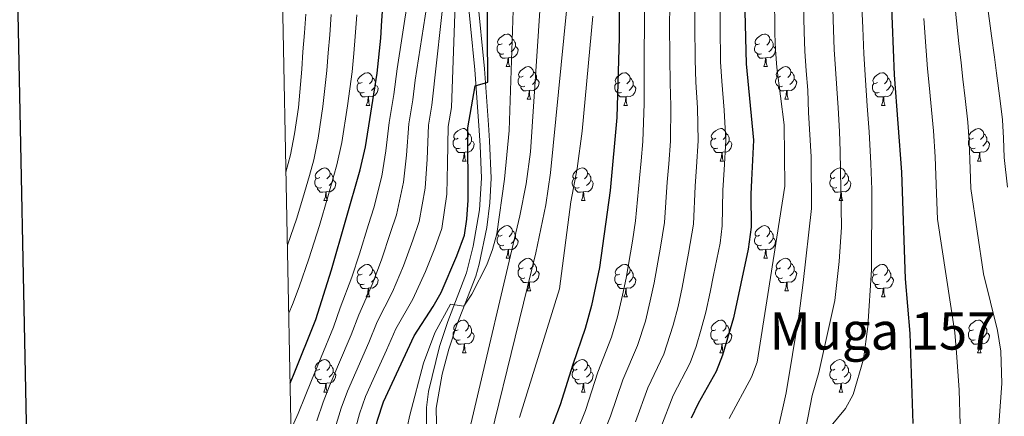
# Model space of a CAD drawing. Units: metres. Extents: x 633166 to 637680, y 4764035 to 4767093.
# Drawn here: x 633989 to 634292, y 4766073 to 4766195 of the extents above; entities that cross this region are included whole.
import ezdxf
from ezdxf.enums import TextEntityAlignment as Align

# ---------------------------------------------------------------- set-up
doc = ezdxf.new("R2010")
doc.units = ezdxf.units.M
doc.header["$MEASUREMENT"] = 0
doc.linetypes.add('DGN Style 3', pattern=[1147.6976, 819.784, -327.9136])
for name, color, linetype, lineweight in [('Nivel 21', 7, 'Continuous', 0), ('Nivel 36', 7, 'Continuous', 0), ('Nivel 4', 7, 'Continuous', 0), ('Nivel 45', 7, 'Continuous', 0), ('Nivel 5', 7, 'Continuous', 0), ('Nivel 61', 7, 'Continuous', 0), ('Nivel 63', 7, 'Continuous', 0)]:
    doc.layers.add(name, color=color, linetype=linetype, lineweight=lineweight)
doc.styles.add('Style-Times New Roman', font='txt')

msp = doc.modelspace()

# ---------------------------------------------------------------- linework, layer by layer
at = {"layer": 'Nivel 21', "color": 250, "linetype": 'Continuous', "lineweight": 0}
msp.add_polyline3d([(634114.47, 4766064.62, 1057.45), (634114.49, 4766075.38, 1056.38), (634115.1, 4766080.32, 1056.12), (634118.44, 4766094.15, 1055.5), (634121, 4766101.87, 1055.18), (634126.76, 4766116.79, 1054.4), (634128.89, 4766125.09, 1053.49), (634130.75, 4766136.18, 1052.58), (634131.36, 4766146.01, 1052.09), (634131.01, 4766156, 1051.9), (634130.57, 4766162.21, 1051.54), (634129.34, 4766179.34, 1049.47), (634126.65, 4766206.53, 1047.7)], dxfattribs=at)
at = {"layer": 'Nivel 21', "color": 250, "linetype": 'DGN Style 3', "lineweight": 0}
msp.add_polyline3d([(634117.69, 4766059.75, 1057.95), (634117.49, 4766075.13, 1056.38), (634119.32, 4766085.59, 1055.85), (634121.31, 4766093.3, 1055.5), (634123.83, 4766100.85, 1055.18), (634129.61, 4766115.84, 1054.4), (634130.67, 4766119.52, 1053.97), (634133.05, 4766130.75, 1052.94), (634133.98, 4766138.35, 1052.43), (634134.36, 4766145.99, 1052.09), (634133.92, 4766157.47, 1051.86), (634133.56, 4766162.43, 1051.54), (634132.33, 4766179.6, 1049.47), (634129.65, 4766206.71, 1047.7)], dxfattribs=at)
at = {"layer": 'Nivel 36', "color": 92, "linetype": 'Continuous', "lineweight": 0}
for p, q in [((634139.02, 4766180.32, 0.01), (634140.15, 4766180.32, 0.01)), ((634218.35, 4766180.32, 0.01), (634219.47, 4766180.32, 0.01)), ((634095.94, 4766168.38, 0.01), (634097.07, 4766168.38, 0.01)), ((634145.5, 4766170.29, 0.01), (634146.62, 4766170.29, 0.01)), ((634175.27, 4766168.38, 0.01), (634176.39, 4766168.38, 0.01)), ((634224.82, 4766170.28, 0.01), (634225.95, 4766170.28, 0.01)), ((634254.6, 4766168.38, 0.01), (634255.72, 4766168.38, 0.01)), ((634125.52, 4766151.24, 0.01), (634126.64, 4766151.24, 0.01)), ((634204.85, 4766151.24, 0.01), (634205.97, 4766151.23, 0.01)), ((634284.17, 4766151.23, 0.01), (634285.3, 4766151.23, 0.01)), ((634082.88, 4766139.1, 0.01), (634084.01, 4766139.1, 0.01)), ((634162.21, 4766139.1, 0.01), (634163.33, 4766139.1, 0.01)), ((634241.54, 4766139.09, 0.01), (634242.66, 4766139.09, 0.01)), ((634139.02, 4766121.33, 0.01), (634140.15, 4766121.33, 0.01)), ((634218.35, 4766121.33, 0.01), (634219.47, 4766121.33, 0.01)), ((634145.49, 4766111.29, 0.01), (634146.62, 4766111.29, 0.01)), ((634224.82, 4766111.29, 0.01), (634225.95, 4766111.29, 0.01)), ((634095.94, 4766109.39, 0.01), (634097.07, 4766109.39, 0.01)), ((634175.27, 4766109.39, 0.01), (634176.39, 4766109.39, 0.01)), ((634254.59, 4766109.39, 0.01), (634255.72, 4766109.39, 0.01)), ((634125.52, 4766092.25, 0.01), (634126.64, 4766092.25, 0.01)), ((634204.84, 4766092.24, 0.01), (634205.97, 4766092.24, 0.01)), ((634284.17, 4766092.24, 0.01), (634285.3, 4766092.24, 0.01)), ((634082.88, 4766080.11, 0.01), (634084.01, 4766080.11, 0.01)), ((634162.21, 4766080.1, 0.01), (634163.33, 4766080.1, 0.01)), ((634241.54, 4766080.1, 0.01), (634242.66, 4766080.1, 0.01))]:
    msp.add_line(p, q, dxfattribs=at)
at = {"layer": 'Nivel 36', "color": 92, "linetype": 'Continuous', "lineweight": 0, "elevation": 0.01, "flags": 128}
for points in [[(634137.72, 4766187.38), (634137.19, 4766187.11), (634136.66, 4766187.17), (634136.4, 4766187.54), (634136.34, 4766187.97), (634136.5, 4766188.49), (634136.98, 4766189.08), (634137.62, 4766189.61), (634138.52, 4766190.19), (634139.26, 4766190.35), (634139.69, 4766190.3), (634140.22, 4766189.99), (634140.75, 4766189.4), (634140.91, 4766188.76), (634140.8, 4766187.91), (634140.37, 4766187.38), (634139.95, 4766186.95)], [(634217.05, 4766187.38), (634216.52, 4766187.11), (634215.99, 4766187.17), (634215.72, 4766187.54), (634215.67, 4766187.96), (634215.83, 4766188.48), (634216.31, 4766189.08), (634216.94, 4766189.61), (634217.84, 4766190.19), (634218.59, 4766190.35), (634219.01, 4766190.3), (634219.54, 4766189.98), (634220.07, 4766189.4), (634220.23, 4766188.76), (634220.12, 4766187.91), (634219.7, 4766187.38), (634219.28, 4766186.95)], [(634138.31, 4766184.3), (634137.88, 4766184.14), (634137.3, 4766184.2), (634136.82, 4766184.41), (634136.4, 4766184.83), (634136.18, 4766185.42), (634136.18, 4766185.84), (634136.24, 4766186.43), (634136.66, 4766187.11)], [(634141.86, 4766186.48), (634142.31, 4766186.23), (634142.66, 4766185.61), (634142.55, 4766184.89), (634142.34, 4766184.25), (634141.75, 4766183.51), (634140.96, 4766183.03), (634140.11, 4766183.13), (634139.68, 4766183.01)], [(634140.91, 4766188.76), (634141.38, 4766188.45), (634141.7, 4766187.81), (634141.86, 4766187.49), (634141.86, 4766186.91), (634141.86, 4766186.48), (634141.49, 4766185.79), (634141.07, 4766185.31), (634140.59, 4766184.89)], [(634217.63, 4766184.3), (634217.21, 4766184.14), (634216.62, 4766184.2), (634216.15, 4766184.41), (634215.72, 4766184.83), (634215.51, 4766185.42), (634215.51, 4766185.84), (634215.56, 4766186.42), (634215.99, 4766187.11)], [(634221.18, 4766186.48), (634221.64, 4766186.23), (634221.98, 4766185.61), (634221.87, 4766184.89), (634221.66, 4766184.25), (634221.08, 4766183.51), (634220.28, 4766183.03), (634219.43, 4766183.13), (634219, 4766183)], [(634220.23, 4766188.76), (634220.71, 4766188.44), (634221.02, 4766187.8), (634221.18, 4766187.48), (634221.18, 4766186.9), (634221.18, 4766186.48), (634220.81, 4766185.79), (634220.39, 4766185.31), (634219.91, 4766184.89)], [(634139.57, 4766183.01), (634138.68, 4766182.92), (634137.83, 4766182.92), (634137.41, 4766183.35), (634137.09, 4766183.83), (634137.09, 4766184.14)], [(634139.02, 4766180.32), (634139.46, 4766181.48), (634139.57, 4766183.01), (634139.68, 4766183.01), (634139.71, 4766182.42), (634139.75, 4766181.73), (634139.82, 4766181.12), (634139.93, 4766180.72), (634140.15, 4766180.32)], [(634218.89, 4766183), (634218, 4766182.92), (634217.16, 4766182.92), (634216.73, 4766183.35), (634216.41, 4766183.82), (634216.41, 4766184.14)], [(634218.35, 4766180.32), (634218.78, 4766181.48), (634218.89, 4766183), (634219, 4766183), (634219.04, 4766182.42), (634219.07, 4766181.73), (634219.14, 4766181.12), (634219.26, 4766180.72), (634219.47, 4766180.32)], [(634144.2, 4766177.35), (634143.67, 4766177.08), (634143.14, 4766177.13), (634142.87, 4766177.51), (634142.82, 4766177.93), (634142.98, 4766178.45), (634143.46, 4766179.05), (634144.09, 4766179.57), (634144.99, 4766180.16), (634145.74, 4766180.32), (634146.16, 4766180.27), (634146.69, 4766179.95), (634147.22, 4766179.37), (634147.38, 4766178.73), (634147.27, 4766177.87), (634146.85, 4766177.35), (634146.43, 4766176.92)], [(634223.52, 4766177.34), (634222.99, 4766177.08), (634222.46, 4766177.13), (634222.2, 4766177.5), (634222.14, 4766177.93), (634222.3, 4766178.45), (634222.78, 4766179.04), (634223.42, 4766179.57), (634224.32, 4766180.16), (634225.06, 4766180.32), (634225.49, 4766180.26), (634226.02, 4766179.95), (634226.55, 4766179.36), (634226.71, 4766178.72), (634226.6, 4766177.87), (634226.17, 4766177.34), (634225.75, 4766176.92)], [(634094.64, 4766175.44), (634094.11, 4766175.18), (634093.58, 4766175.23), (634093.32, 4766175.6), (634093.26, 4766176.03), (634093.42, 4766176.55), (634093.9, 4766177.14), (634094.54, 4766177.67), (634095.44, 4766178.26), (634096.18, 4766178.42), (634096.61, 4766178.36), (634097.14, 4766178.05), (634097.67, 4766177.46), (634097.83, 4766176.82), (634097.72, 4766175.97), (634097.29, 4766175.44), (634096.87, 4766175.02)], [(634144.78, 4766174.27), (634144.36, 4766174.11), (634143.77, 4766174.17), (634143.3, 4766174.37), (634142.87, 4766174.8), (634142.66, 4766175.39), (634142.66, 4766175.81), (634142.71, 4766176.39), (634143.14, 4766177.08)], [(634147.38, 4766178.73), (634147.86, 4766178.41), (634148.17, 4766177.77), (634148.33, 4766177.45), (634148.33, 4766176.87), (634148.33, 4766176.45), (634147.96, 4766175.75), (634147.54, 4766175.27), (634147.06, 4766174.85)], [(634173.97, 4766175.44), (634173.44, 4766175.17), (634172.91, 4766175.23), (634172.64, 4766175.6), (634172.59, 4766176.03), (634172.75, 4766176.55), (634173.23, 4766177.14), (634173.86, 4766177.67), (634174.76, 4766178.25), (634175.51, 4766178.41), (634175.93, 4766178.36), (634176.46, 4766178.04), (634176.99, 4766177.46), (634177.15, 4766176.82), (634177.04, 4766175.97), (634176.62, 4766175.44), (634176.2, 4766175.01)], [(634224.11, 4766174.26), (634223.68, 4766174.1), (634223.1, 4766174.16), (634222.62, 4766174.37), (634222.2, 4766174.8), (634221.98, 4766175.38), (634221.98, 4766175.8), (634222.04, 4766176.39), (634222.46, 4766177.08)], [(634226.71, 4766178.72), (634227.18, 4766178.41), (634227.5, 4766177.77), (634227.66, 4766177.45), (634227.66, 4766176.87), (634227.66, 4766176.44), (634227.29, 4766175.75), (634226.87, 4766175.27), (634226.39, 4766174.85)], [(634253.3, 4766175.44), (634252.77, 4766175.17), (634252.24, 4766175.23), (634251.97, 4766175.6), (634251.92, 4766176.02), (634252.08, 4766176.54), (634252.56, 4766177.14), (634253.19, 4766177.67), (634254.09, 4766178.25), (634254.84, 4766178.41), (634255.26, 4766178.36), (634255.79, 4766178.04), (634256.32, 4766177.46), (634256.48, 4766176.82), (634256.37, 4766175.97), (634255.95, 4766175.44), (634255.53, 4766175.01)], [(634095.23, 4766172.36), (634094.8, 4766172.2), (634094.22, 4766172.26), (634093.74, 4766172.47), (634093.32, 4766172.9), (634093.1, 4766173.48), (634093.1, 4766173.9), (634093.16, 4766174.49), (634093.58, 4766175.18)], [(634098.78, 4766174.54), (634099.23, 4766174.29), (634099.58, 4766173.68), (634099.47, 4766172.95), (634099.26, 4766172.31), (634098.67, 4766171.57), (634097.88, 4766171.09), (634097.03, 4766171.2), (634096.6, 4766171.07)], [(634097.83, 4766176.82), (634098.3, 4766176.51), (634098.62, 4766175.87), (634098.78, 4766175.55), (634098.78, 4766174.97), (634098.78, 4766174.54), (634098.41, 4766173.85), (634097.99, 4766173.37), (634097.51, 4766172.95)], [(634146.04, 4766172.97), (634145.15, 4766172.89), (634144.31, 4766172.89), (634143.88, 4766173.31), (634143.56, 4766173.79), (634143.56, 4766174.11)], [(634148.33, 4766176.45), (634148.79, 4766176.19), (634149.13, 4766175.58), (634149.02, 4766174.85), (634148.81, 4766174.21), (634148.23, 4766173.47), (634147.43, 4766172.99), (634146.58, 4766173.1), (634146.15, 4766172.97)], [(634174.55, 4766172.36), (634174.13, 4766172.2), (634173.54, 4766172.26), (634173.07, 4766172.47), (634172.64, 4766172.89), (634172.43, 4766173.48), (634172.43, 4766173.9), (634172.48, 4766174.49), (634172.91, 4766175.17)], [(634178.1, 4766174.54), (634178.56, 4766174.29), (634178.9, 4766173.67), (634178.79, 4766172.95), (634178.58, 4766172.31), (634178, 4766171.57), (634177.2, 4766171.09), (634176.35, 4766171.19), (634175.92, 4766171.06)], [(634177.15, 4766176.82), (634177.63, 4766176.5), (634177.94, 4766175.86), (634178.1, 4766175.54), (634178.1, 4766174.96), (634178.1, 4766174.54), (634177.73, 4766173.85), (634177.31, 4766173.37), (634176.83, 4766172.95)], [(634225.37, 4766172.97), (634224.48, 4766172.88), (634223.63, 4766172.88), (634223.21, 4766173.31), (634222.89, 4766173.79), (634222.89, 4766174.1)], [(634227.66, 4766176.44), (634228.11, 4766176.19), (634228.46, 4766175.58), (634228.35, 4766174.85), (634228.14, 4766174.21), (634227.55, 4766173.47), (634226.76, 4766172.99), (634225.91, 4766173.1), (634225.48, 4766172.97)], [(634253.88, 4766172.36), (634253.46, 4766172.2), (634252.87, 4766172.26), (634252.4, 4766172.47), (634251.97, 4766172.89), (634251.76, 4766173.48), (634251.76, 4766173.9), (634251.81, 4766174.48), (634252.24, 4766175.17)], [(634257.43, 4766174.54), (634257.89, 4766174.29), (634258.23, 4766173.67), (634258.12, 4766172.95), (634257.91, 4766172.31), (634257.33, 4766171.57), (634256.53, 4766171.09), (634255.68, 4766171.19), (634255.25, 4766171.06)], [(634256.48, 4766176.82), (634256.96, 4766176.5), (634257.27, 4766175.86), (634257.43, 4766175.54), (634257.43, 4766174.96), (634257.43, 4766174.54), (634257.06, 4766173.85), (634256.64, 4766173.37), (634256.16, 4766172.95)], [(634096.49, 4766171.07), (634095.6, 4766170.98), (634094.75, 4766170.98), (634094.33, 4766171.41), (634094.01, 4766171.89), (634094.01, 4766172.2)], [(634095.94, 4766168.38), (634096.38, 4766169.54), (634096.49, 4766171.07), (634096.6, 4766171.07), (634096.63, 4766170.48), (634096.67, 4766169.8), (634096.74, 4766169.18), (634096.85, 4766168.78), (634097.07, 4766168.38)], [(634145.5, 4766170.29), (634145.93, 4766171.45), (634146.04, 4766172.97), (634146.15, 4766172.97), (634146.19, 4766172.39), (634146.22, 4766171.7), (634146.29, 4766171.09), (634146.41, 4766170.69), (634146.62, 4766170.29)], [(634175.81, 4766171.06), (634174.92, 4766170.98), (634174.08, 4766170.98), (634173.65, 4766171.41), (634173.33, 4766171.88), (634173.33, 4766172.2)], [(634175.27, 4766168.38), (634175.7, 4766169.54), (634175.81, 4766171.06), (634175.92, 4766171.06), (634175.96, 4766170.48), (634175.99, 4766169.79), (634176.06, 4766169.18), (634176.18, 4766168.78), (634176.39, 4766168.38)], [(634224.82, 4766170.28), (634225.26, 4766171.44), (634225.37, 4766172.97), (634225.48, 4766172.97), (634225.51, 4766172.38), (634225.55, 4766171.7), (634225.62, 4766171.08), (634225.73, 4766170.68), (634225.95, 4766170.28)], [(634255.14, 4766171.06), (634254.25, 4766170.98), (634253.41, 4766170.98), (634252.98, 4766171.41), (634252.66, 4766171.88), (634252.66, 4766172.2)], [(634254.6, 4766168.38), (634255.03, 4766169.54), (634255.14, 4766171.06), (634255.25, 4766171.06), (634255.29, 4766170.48), (634255.32, 4766169.79), (634255.39, 4766169.18), (634255.51, 4766168.78), (634255.72, 4766168.38)], [(634124.22, 4766158.3), (634123.69, 4766158.03), (634123.16, 4766158.09), (634122.89, 4766158.46), (634122.84, 4766158.88), (634123, 4766159.4), (634123.48, 4766160), (634124.11, 4766160.53), (634125.01, 4766161.11), (634125.76, 4766161.27), (634126.18, 4766161.22), (634126.71, 4766160.9), (634127.24, 4766160.32), (634127.4, 4766159.68), (634127.29, 4766158.83), (634126.87, 4766158.3), (634126.45, 4766157.87)], [(634127.4, 4766159.68), (634127.88, 4766159.36), (634128.19, 4766158.72), (634128.35, 4766158.4), (634128.35, 4766157.82), (634128.35, 4766157.4), (634127.98, 4766156.71), (634127.56, 4766156.23), (634127.08, 4766155.81)], [(634203.55, 4766158.3), (634203.01, 4766158.03), (634202.49, 4766158.09), (634202.22, 4766158.46), (634202.17, 4766158.88), (634202.33, 4766159.4), (634202.81, 4766160), (634203.44, 4766160.53), (634204.34, 4766161.11), (634205.09, 4766161.27), (634205.51, 4766161.22), (634206.04, 4766160.9), (634206.57, 4766160.32), (634206.73, 4766159.68), (634206.62, 4766158.83), (634206.2, 4766158.3), (634205.78, 4766157.87)], [(634206.73, 4766159.68), (634207.21, 4766159.36), (634207.52, 4766158.72), (634207.68, 4766158.4), (634207.68, 4766157.82), (634207.68, 4766157.4), (634207.31, 4766156.71), (634206.89, 4766156.23), (634206.41, 4766155.81)], [(634282.87, 4766158.29), (634282.34, 4766158.03), (634281.81, 4766158.08), (634281.55, 4766158.45), (634281.49, 4766158.88), (634281.65, 4766159.4), (634282.13, 4766159.99), (634282.77, 4766160.52), (634283.67, 4766161.11), (634284.41, 4766161.27), (634284.84, 4766161.21), (634285.37, 4766160.9), (634285.9, 4766160.31), (634286.06, 4766159.67), (634285.95, 4766158.82), (634285.52, 4766158.29), (634285.1, 4766157.87)], [(634286.06, 4766159.67), (634286.53, 4766159.36), (634286.85, 4766158.72), (634287.01, 4766158.4), (634287.01, 4766157.82), (634287.01, 4766157.39), (634286.64, 4766156.7), (634286.22, 4766156.22), (634285.74, 4766155.8)], [(634124.8, 4766155.22), (634124.38, 4766155.06), (634123.79, 4766155.12), (634123.32, 4766155.33), (634122.89, 4766155.75), (634122.68, 4766156.34), (634122.68, 4766156.76), (634122.73, 4766157.34), (634123.16, 4766158.03)], [(634128.35, 4766157.4), (634128.81, 4766157.15), (634129.15, 4766156.53), (634129.04, 4766155.81), (634128.83, 4766155.17), (634128.25, 4766154.43), (634127.45, 4766153.95), (634126.6, 4766154.05), (634126.17, 4766153.92)], [(634204.13, 4766155.22), (634203.71, 4766155.06), (634203.12, 4766155.12), (634202.65, 4766155.33), (634202.22, 4766155.75), (634202.01, 4766156.34), (634202.01, 4766156.76), (634202.06, 4766157.34), (634202.49, 4766158.03)], [(634207.68, 4766157.4), (634208.14, 4766157.15), (634208.48, 4766156.53), (634208.37, 4766155.81), (634208.16, 4766155.17), (634207.57, 4766154.43), (634206.78, 4766153.95), (634205.93, 4766154.05), (634205.5, 4766153.92)], [(634283.46, 4766155.21), (634283.03, 4766155.05), (634282.45, 4766155.11), (634281.97, 4766155.32), (634281.55, 4766155.75), (634281.33, 4766156.33), (634281.33, 4766156.75), (634281.39, 4766157.34), (634281.81, 4766158.03)], [(634287.01, 4766157.39), (634287.46, 4766157.14), (634287.81, 4766156.53), (634287.7, 4766155.8), (634287.49, 4766155.16), (634286.9, 4766154.42), (634286.11, 4766153.94), (634285.26, 4766154.05), (634284.83, 4766153.92)], [(634126.06, 4766153.92), (634125.17, 4766153.84), (634124.33, 4766153.84), (634123.9, 4766154.27), (634123.58, 4766154.74), (634123.58, 4766155.06)], [(634125.52, 4766151.24), (634125.95, 4766152.4), (634126.06, 4766153.92), (634126.17, 4766153.92), (634126.21, 4766153.34), (634126.24, 4766152.65), (634126.31, 4766152.04), (634126.43, 4766151.64), (634126.64, 4766151.24)], [(634205.39, 4766153.92), (634204.5, 4766153.84), (634203.65, 4766153.84), (634203.23, 4766154.27), (634202.91, 4766154.74), (634202.91, 4766155.06)], [(634204.85, 4766151.24), (634205.28, 4766152.4), (634205.39, 4766153.92), (634205.5, 4766153.92), (634205.53, 4766153.34), (634205.57, 4766152.65), (634205.64, 4766152.03), (634205.75, 4766151.63), (634205.97, 4766151.23)], [(634284.72, 4766153.92), (634283.83, 4766153.83), (634282.98, 4766153.83), (634282.56, 4766154.26), (634282.24, 4766154.74), (634282.24, 4766155.05)], [(634284.17, 4766151.23), (634284.61, 4766152.39), (634284.72, 4766153.92), (634284.83, 4766153.92), (634284.86, 4766153.33), (634284.9, 4766152.65), (634284.97, 4766152.03), (634285.08, 4766151.63), (634285.3, 4766151.23)], [(634081.58, 4766146.16), (634081.05, 4766145.89), (634080.52, 4766145.95), (634080.26, 4766146.32), (634080.2, 4766146.74), (634080.36, 4766147.26), (634080.84, 4766147.86), (634081.48, 4766148.39), (634082.38, 4766148.97), (634083.12, 4766149.13), (634083.55, 4766149.08), (634084.08, 4766148.76), (634084.61, 4766148.18), (634084.77, 4766147.54), (634084.66, 4766146.69), (634084.23, 4766146.16), (634083.81, 4766145.73)], [(634084.77, 4766147.54), (634085.24, 4766147.22), (634085.56, 4766146.58), (634085.72, 4766146.26), (634085.72, 4766145.68), (634085.72, 4766145.26), (634085.35, 4766144.57), (634084.93, 4766144.09), (634084.45, 4766143.67)], [(634160.91, 4766146.16), (634160.38, 4766145.89), (634159.85, 4766145.95), (634159.58, 4766146.32), (634159.53, 4766146.74), (634159.69, 4766147.26), (634160.17, 4766147.86), (634160.8, 4766148.39), (634161.7, 4766148.97), (634162.45, 4766149.13), (634162.87, 4766149.08), (634163.4, 4766148.76), (634163.93, 4766148.18), (634164.09, 4766147.54), (634163.98, 4766146.69), (634163.56, 4766146.16), (634163.14, 4766145.73)], [(634164.09, 4766147.54), (634164.57, 4766147.22), (634164.88, 4766146.58), (634165.04, 4766146.26), (634165.04, 4766145.68), (634165.04, 4766145.26), (634164.67, 4766144.57), (634164.25, 4766144.09), (634163.77, 4766143.67)], [(634240.24, 4766146.15), (634239.71, 4766145.89), (634239.18, 4766145.95), (634238.91, 4766146.31), (634238.86, 4766146.74), (634239.02, 4766147.26), (634239.5, 4766147.85), (634240.13, 4766148.39), (634241.03, 4766148.97), (634241.78, 4766149.13), (634242.2, 4766149.07), (634242.73, 4766148.76), (634243.26, 4766148.17), (634243.42, 4766147.53), (634243.31, 4766146.69), (634242.89, 4766146.15), (634242.47, 4766145.73)], [(634243.42, 4766147.53), (634243.9, 4766147.22), (634244.21, 4766146.58), (634244.37, 4766146.26), (634244.37, 4766145.68), (634244.37, 4766145.25), (634244, 4766144.57), (634243.58, 4766144.09), (634243.1, 4766143.67)], [(634082.17, 4766143.08), (634081.74, 4766142.92), (634081.16, 4766142.98), (634080.68, 4766143.19), (634080.26, 4766143.61), (634080.04, 4766144.2), (634080.04, 4766144.62), (634080.1, 4766145.2), (634080.52, 4766145.89)], [(634085.72, 4766145.26), (634086.17, 4766145.01), (634086.52, 4766144.39), (634086.41, 4766143.67), (634086.2, 4766143.03), (634085.61, 4766142.29), (634084.82, 4766141.81), (634083.97, 4766141.91), (634083.54, 4766141.78)], [(634161.49, 4766143.08), (634161.07, 4766142.92), (634160.48, 4766142.98), (634160.01, 4766143.19), (634159.58, 4766143.61), (634159.37, 4766144.2), (634159.37, 4766144.62), (634159.42, 4766145.2), (634159.85, 4766145.89)], [(634165.04, 4766145.26), (634165.5, 4766145.01), (634165.84, 4766144.39), (634165.73, 4766143.67), (634165.52, 4766143.03), (634164.94, 4766142.29), (634164.14, 4766141.81), (634163.29, 4766141.91), (634162.86, 4766141.78)], [(634240.82, 4766143.07), (634240.4, 4766142.91), (634239.81, 4766142.97), (634239.34, 4766143.19), (634238.91, 4766143.61), (634238.7, 4766144.19), (634238.7, 4766144.61), (634238.75, 4766145.2), (634239.18, 4766145.89)], [(634244.37, 4766145.25), (634244.83, 4766145), (634245.17, 4766144.39), (634245.06, 4766143.66), (634244.85, 4766143.02), (634244.27, 4766142.28), (634243.47, 4766141.81), (634242.62, 4766141.91), (634242.19, 4766141.78)], [(634083.43, 4766141.78), (634082.54, 4766141.7), (634081.69, 4766141.7), (634081.27, 4766142.13), (634080.95, 4766142.6), (634080.95, 4766142.92)], [(634082.88, 4766139.1), (634083.32, 4766140.26), (634083.43, 4766141.78), (634083.54, 4766141.78), (634083.57, 4766141.2), (634083.61, 4766140.51), (634083.68, 4766139.9), (634083.79, 4766139.5), (634084.01, 4766139.1)], [(634162.75, 4766141.78), (634161.86, 4766141.7), (634161.02, 4766141.7), (634160.59, 4766142.13), (634160.27, 4766142.6), (634160.27, 4766142.92)], [(634162.21, 4766139.1), (634162.64, 4766140.26), (634162.75, 4766141.78), (634162.86, 4766141.78), (634162.9, 4766141.2), (634162.93, 4766140.51), (634163, 4766139.9), (634163.12, 4766139.5), (634163.33, 4766139.1)], [(634242.08, 4766141.78), (634241.19, 4766141.69), (634240.35, 4766141.69), (634239.92, 4766142.13), (634239.6, 4766142.6), (634239.6, 4766142.91)], [(634241.54, 4766139.09), (634241.97, 4766140.25), (634242.08, 4766141.78), (634242.19, 4766141.78), (634242.23, 4766141.19), (634242.26, 4766140.51), (634242.33, 4766139.89), (634242.45, 4766139.49), (634242.66, 4766139.09)], [(634137.72, 4766128.39), (634137.19, 4766128.12), (634136.66, 4766128.18), (634136.39, 4766128.55), (634136.34, 4766128.97), (634136.5, 4766129.49), (634136.98, 4766130.09), (634137.61, 4766130.62), (634138.51, 4766131.2), (634139.26, 4766131.36), (634139.69, 4766131.31), (634140.21, 4766130.99), (634140.75, 4766130.41), (634140.91, 4766129.77), (634140.79, 4766128.92), (634140.37, 4766128.39), (634139.95, 4766127.96)], [(634140.91, 4766129.77), (634141.38, 4766129.45), (634141.69, 4766128.81), (634141.85, 4766128.49), (634141.85, 4766127.91), (634141.85, 4766127.49), (634141.49, 4766126.8), (634141.07, 4766126.32), (634140.59, 4766125.9)], [(634217.05, 4766128.39), (634216.52, 4766128.12), (634215.99, 4766128.18), (634215.72, 4766128.55), (634215.67, 4766128.97), (634215.83, 4766129.49), (634216.31, 4766130.09), (634216.94, 4766130.62), (634217.84, 4766131.2), (634218.59, 4766131.36), (634219.01, 4766131.31), (634219.54, 4766130.99), (634220.07, 4766130.41), (634220.23, 4766129.77), (634220.12, 4766128.92), (634219.7, 4766128.39), (634219.28, 4766127.96)], [(634220.23, 4766129.77), (634220.71, 4766129.45), (634221.02, 4766128.81), (634221.18, 4766128.49), (634221.18, 4766127.91), (634221.18, 4766127.49), (634220.81, 4766126.8), (634220.39, 4766126.32), (634219.91, 4766125.9)], [(634138.31, 4766125.31), (634137.88, 4766125.15), (634137.29, 4766125.21), (634136.82, 4766125.42), (634136.39, 4766125.84), (634136.18, 4766126.43), (634136.18, 4766126.85), (634136.23, 4766127.43), (634136.66, 4766128.12)], [(634141.85, 4766127.49), (634142.31, 4766127.24), (634142.65, 4766126.62), (634142.55, 4766125.9), (634142.33, 4766125.26), (634141.75, 4766124.52), (634140.95, 4766124.04), (634140.11, 4766124.14), (634139.67, 4766124.01)], [(634217.63, 4766125.31), (634217.21, 4766125.15), (634216.62, 4766125.21), (634216.15, 4766125.42), (634215.72, 4766125.84), (634215.51, 4766126.43), (634215.51, 4766126.85), (634215.56, 4766127.43), (634215.99, 4766128.12)], [(634221.18, 4766127.49), (634221.64, 4766127.24), (634221.98, 4766126.62), (634221.87, 4766125.9), (634221.66, 4766125.26), (634221.08, 4766124.52), (634220.28, 4766124.04), (634219.43, 4766124.14), (634219, 4766124.01)], [(634139.57, 4766124.01), (634138.67, 4766123.93), (634137.83, 4766123.93), (634137.41, 4766124.36), (634137.09, 4766124.83), (634137.09, 4766125.15)], [(634139.02, 4766121.33), (634139.45, 4766122.49), (634139.57, 4766124.01), (634139.67, 4766124.01), (634139.71, 4766123.43), (634139.75, 4766122.74), (634139.81, 4766122.13), (634139.93, 4766121.73), (634140.15, 4766121.33)], [(634218.89, 4766124.01), (634218, 4766123.93), (634217.16, 4766123.93), (634216.73, 4766124.36), (634216.41, 4766124.83), (634216.41, 4766125.15)], [(634218.35, 4766121.33), (634218.78, 4766122.49), (634218.89, 4766124.01), (634219, 4766124.01), (634219.04, 4766123.43), (634219.07, 4766122.74), (634219.14, 4766122.13), (634219.26, 4766121.73), (634219.47, 4766121.33)], [(634094.64, 4766116.45), (634094.11, 4766116.18), (634093.58, 4766116.24), (634093.31, 4766116.61), (634093.26, 4766117.03), (634093.42, 4766117.55), (634093.9, 4766118.15), (634094.53, 4766118.68), (634095.43, 4766119.26), (634096.18, 4766119.42), (634096.61, 4766119.37), (634097.13, 4766119.05), (634097.67, 4766118.47), (634097.83, 4766117.83), (634097.71, 4766116.98), (634097.29, 4766116.45), (634096.87, 4766116.02)], [(634144.19, 4766118.35), (634143.67, 4766118.09), (634143.13, 4766118.14), (634142.87, 4766118.51), (634142.81, 4766118.94), (634142.97, 4766119.46), (634143.45, 4766120.05), (634144.09, 4766120.58), (634144.99, 4766121.17), (634145.73, 4766121.33), (634146.16, 4766121.27), (634146.69, 4766120.96), (634147.22, 4766120.37), (634147.38, 4766119.73), (634147.27, 4766118.88), (634146.85, 4766118.35), (634146.43, 4766117.93)], [(634147.38, 4766119.73), (634147.85, 4766119.42), (634148.17, 4766118.78), (634148.33, 4766118.46), (634148.33, 4766117.88), (634148.33, 4766117.45), (634147.96, 4766116.76), (634147.54, 4766116.28), (634147.06, 4766115.86)], [(634173.97, 4766116.45), (634173.44, 4766116.18), (634172.91, 4766116.24), (634172.64, 4766116.61), (634172.59, 4766117.03), (634172.75, 4766117.55), (634173.23, 4766118.15), (634173.86, 4766118.68), (634174.76, 4766119.26), (634175.51, 4766119.42), (634175.93, 4766119.37), (634176.46, 4766119.05), (634176.99, 4766118.47), (634177.15, 4766117.83), (634177.04, 4766116.98), (634176.62, 4766116.45), (634176.2, 4766116.02)], [(634223.52, 4766118.35), (634222.99, 4766118.09), (634222.46, 4766118.14), (634222.2, 4766118.51), (634222.14, 4766118.94), (634222.3, 4766119.46), (634222.78, 4766120.05), (634223.42, 4766120.58), (634224.32, 4766121.17), (634225.06, 4766121.33), (634225.49, 4766121.27), (634226.02, 4766120.96), (634226.55, 4766120.37), (634226.71, 4766119.73), (634226.6, 4766118.88), (634226.17, 4766118.35), (634225.75, 4766117.93)], [(634226.71, 4766119.73), (634227.18, 4766119.42), (634227.5, 4766118.78), (634227.66, 4766118.46), (634227.66, 4766117.88), (634227.66, 4766117.45), (634227.29, 4766116.76), (634226.87, 4766116.28), (634226.39, 4766115.86)], [(634253.29, 4766116.45), (634252.77, 4766116.18), (634252.23, 4766116.23), (634251.97, 4766116.61), (634251.91, 4766117.03), (634252.07, 4766117.55), (634252.55, 4766118.15), (634253.19, 4766118.67), (634254.09, 4766119.26), (634254.83, 4766119.42), (634255.26, 4766119.37), (634255.79, 4766119.05), (634256.32, 4766118.47), (634256.48, 4766117.83), (634256.37, 4766116.97), (634255.95, 4766116.45), (634255.53, 4766116.02)], [(634097.83, 4766117.83), (634098.3, 4766117.51), (634098.61, 4766116.87), (634098.77, 4766116.55), (634098.77, 4766115.97), (634098.77, 4766115.55), (634098.41, 4766114.86), (634097.99, 4766114.38), (634097.51, 4766113.96)], [(634144.78, 4766115.27), (634144.35, 4766115.11), (634143.77, 4766115.17), (634143.29, 4766115.38), (634142.87, 4766115.81), (634142.65, 4766116.39), (634142.65, 4766116.81), (634142.71, 4766117.4), (634143.13, 4766118.09)], [(634148.33, 4766117.45), (634148.79, 4766117.2), (634149.13, 4766116.59), (634149.02, 4766115.86), (634148.81, 4766115.22), (634148.23, 4766114.48), (634147.43, 4766114), (634146.58, 4766114.11), (634146.15, 4766113.98)], [(634177.15, 4766117.83), (634177.63, 4766117.51), (634177.94, 4766116.87), (634178.1, 4766116.55), (634178.1, 4766115.97), (634178.1, 4766115.55), (634177.73, 4766114.86), (634177.31, 4766114.38), (634176.83, 4766113.96)], [(634224.11, 4766115.27), (634223.68, 4766115.11), (634223.1, 4766115.17), (634222.62, 4766115.38), (634222.2, 4766115.81), (634221.98, 4766116.39), (634221.98, 4766116.81), (634222.04, 4766117.4), (634222.46, 4766118.09)], [(634227.66, 4766117.45), (634228.11, 4766117.2), (634228.46, 4766116.59), (634228.35, 4766115.86), (634228.14, 4766115.22), (634227.55, 4766114.48), (634226.76, 4766114), (634225.91, 4766114.11), (634225.48, 4766113.98)], [(634256.48, 4766117.83), (634256.95, 4766117.51), (634257.27, 4766116.87), (634257.43, 4766116.55), (634257.43, 4766115.97), (634257.43, 4766115.55), (634257.06, 4766114.85), (634256.64, 4766114.37), (634256.16, 4766113.95)], [(634095.23, 4766113.37), (634094.8, 4766113.21), (634094.21, 4766113.27), (634093.74, 4766113.48), (634093.31, 4766113.9), (634093.1, 4766114.49), (634093.1, 4766114.91), (634093.15, 4766115.49), (634093.58, 4766116.18)], [(634098.77, 4766115.55), (634099.23, 4766115.3), (634099.57, 4766114.68), (634099.47, 4766113.96), (634099.25, 4766113.32), (634098.67, 4766112.58), (634097.87, 4766112.1), (634097.03, 4766112.2), (634096.59, 4766112.07)], [(634146.04, 4766113.98), (634145.15, 4766113.89), (634144.31, 4766113.89), (634143.88, 4766114.32), (634143.56, 4766114.8), (634143.56, 4766115.11)], [(634145.49, 4766111.29), (634145.93, 4766112.45), (634146.04, 4766113.98), (634146.15, 4766113.98), (634146.19, 4766113.39), (634146.22, 4766112.71), (634146.29, 4766112.09), (634146.41, 4766111.69), (634146.62, 4766111.29)], [(634174.55, 4766113.37), (634174.13, 4766113.21), (634173.54, 4766113.27), (634173.07, 4766113.48), (634172.64, 4766113.9), (634172.43, 4766114.49), (634172.43, 4766114.91), (634172.48, 4766115.49), (634172.91, 4766116.18)], [(634178.1, 4766115.55), (634178.56, 4766115.3), (634178.9, 4766114.68), (634178.79, 4766113.96), (634178.58, 4766113.32), (634178, 4766112.58), (634177.2, 4766112.1), (634176.35, 4766112.2), (634175.92, 4766112.07)], [(634225.37, 4766113.98), (634224.48, 4766113.89), (634223.63, 4766113.89), (634223.21, 4766114.32), (634222.89, 4766114.8), (634222.89, 4766115.11)], [(634224.82, 4766111.29), (634225.26, 4766112.45), (634225.37, 4766113.98), (634225.48, 4766113.98), (634225.51, 4766113.39), (634225.55, 4766112.71), (634225.62, 4766112.09), (634225.73, 4766111.69), (634225.95, 4766111.29)], [(634253.88, 4766113.37), (634253.45, 4766113.21), (634252.87, 4766113.27), (634252.39, 4766113.47), (634251.97, 4766113.9), (634251.75, 4766114.49), (634251.75, 4766114.91), (634251.81, 4766115.49), (634252.23, 4766116.18)], [(634257.43, 4766115.55), (634257.89, 4766115.29), (634258.23, 4766114.68), (634258.12, 4766113.95), (634257.91, 4766113.31), (634257.33, 4766112.57), (634256.53, 4766112.09), (634255.68, 4766112.2), (634255.25, 4766112.07)], [(634096.49, 4766112.07), (634095.59, 4766111.99), (634094.75, 4766111.99), (634094.33, 4766112.42), (634094.01, 4766112.89), (634094.01, 4766113.21)], [(634095.94, 4766109.39), (634096.37, 4766110.55), (634096.49, 4766112.07), (634096.59, 4766112.07), (634096.63, 4766111.49), (634096.67, 4766110.8), (634096.73, 4766110.19), (634096.85, 4766109.79), (634097.07, 4766109.39)], [(634175.81, 4766112.07), (634174.92, 4766111.99), (634174.08, 4766111.99), (634173.65, 4766112.42), (634173.33, 4766112.89), (634173.33, 4766113.21)], [(634175.27, 4766109.39), (634175.7, 4766110.55), (634175.81, 4766112.07), (634175.92, 4766112.07), (634175.96, 4766111.49), (634175.99, 4766110.8), (634176.06, 4766110.19), (634176.18, 4766109.79), (634176.39, 4766109.39)], [(634255.14, 4766112.07), (634254.25, 4766111.99), (634253.41, 4766111.99), (634252.98, 4766112.41), (634252.66, 4766112.89), (634252.66, 4766113.21)], [(634254.59, 4766109.39), (634255.03, 4766110.55), (634255.14, 4766112.07), (634255.25, 4766112.07), (634255.29, 4766111.49), (634255.32, 4766110.8), (634255.39, 4766110.19), (634255.51, 4766109.79), (634255.72, 4766109.39)], [(634124.22, 4766099.31), (634123.69, 4766099.04), (634123.16, 4766099.09), (634122.89, 4766099.47), (634122.84, 4766099.89), (634123, 4766100.41), (634123.48, 4766101.01), (634124.11, 4766101.53), (634125.01, 4766102.12), (634125.76, 4766102.28), (634126.18, 4766102.23), (634126.71, 4766101.91), (634127.24, 4766101.33), (634127.4, 4766100.69), (634127.29, 4766099.83), (634126.87, 4766099.31), (634126.45, 4766098.88)], [(634203.55, 4766099.3), (634203.01, 4766099.04), (634202.48, 4766099.09), (634202.22, 4766099.46), (634202.16, 4766099.89), (634202.33, 4766100.41), (634202.81, 4766101), (634203.44, 4766101.53), (634204.34, 4766102.12), (634205.09, 4766102.28), (634205.51, 4766102.22), (634206.04, 4766101.91), (634206.57, 4766101.32), (634206.73, 4766100.68), (634206.62, 4766099.83), (634206.19, 4766099.3), (634205.77, 4766098.88)], [(634282.87, 4766099.3), (634282.34, 4766099.04), (634281.81, 4766099.09), (634281.55, 4766099.46), (634281.49, 4766099.89), (634281.65, 4766100.41), (634282.13, 4766101), (634282.77, 4766101.53), (634283.67, 4766102.12), (634284.41, 4766102.28), (634284.84, 4766102.22), (634285.37, 4766101.91), (634285.9, 4766101.32), (634286.06, 4766100.68), (634285.95, 4766099.83), (634285.52, 4766099.3), (634285.1, 4766098.88)], [(634124.8, 4766096.23), (634124.38, 4766096.07), (634123.79, 4766096.13), (634123.32, 4766096.33), (634122.89, 4766096.76), (634122.68, 4766097.35), (634122.68, 4766097.77), (634122.73, 4766098.35), (634123.16, 4766099.04)], [(634128.35, 4766098.41), (634128.81, 4766098.15), (634129.15, 4766097.54), (634129.04, 4766096.81), (634128.83, 4766096.17), (634128.25, 4766095.43), (634127.45, 4766094.95), (634126.6, 4766095.06), (634126.17, 4766094.93)], [(634127.4, 4766100.69), (634127.88, 4766100.37), (634128.19, 4766099.73), (634128.35, 4766099.41), (634128.35, 4766098.83), (634128.35, 4766098.41), (634127.98, 4766097.71), (634127.56, 4766097.23), (634127.08, 4766096.81)], [(634204.13, 4766096.22), (634203.7, 4766096.06), (634203.12, 4766096.12), (634202.64, 4766096.33), (634202.22, 4766096.76), (634202, 4766097.34), (634202, 4766097.76), (634202.06, 4766098.35), (634202.48, 4766099.04)], [(634207.68, 4766098.4), (634208.13, 4766098.15), (634208.48, 4766097.54), (634208.37, 4766096.81), (634208.16, 4766096.17), (634207.57, 4766095.43), (634206.78, 4766094.95), (634205.93, 4766095.06), (634205.5, 4766094.93)], [(634206.73, 4766100.68), (634207.21, 4766100.37), (634207.52, 4766099.73), (634207.68, 4766099.41), (634207.68, 4766098.83), (634207.68, 4766098.4), (634207.31, 4766097.71), (634206.89, 4766097.23), (634206.41, 4766096.81)], [(634283.46, 4766096.22), (634283.03, 4766096.06), (634282.45, 4766096.12), (634281.97, 4766096.33), (634281.55, 4766096.76), (634281.33, 4766097.34), (634281.33, 4766097.76), (634281.39, 4766098.35), (634281.81, 4766099.04)], [(634287.01, 4766098.4), (634287.46, 4766098.15), (634287.81, 4766097.54), (634287.7, 4766096.81), (634287.49, 4766096.17), (634286.9, 4766095.43), (634286.11, 4766094.95), (634285.26, 4766095.06), (634284.83, 4766094.93)], [(634286.06, 4766100.68), (634286.53, 4766100.37), (634286.85, 4766099.73), (634287.01, 4766099.41), (634287.01, 4766098.83), (634287.01, 4766098.4), (634286.64, 4766097.71), (634286.22, 4766097.23), (634285.74, 4766096.81)], [(634126.06, 4766094.93), (634125.17, 4766094.85), (634124.33, 4766094.85), (634123.9, 4766095.27), (634123.58, 4766095.75), (634123.58, 4766096.07)], [(634205.39, 4766094.93), (634204.5, 4766094.84), (634203.65, 4766094.84), (634203.23, 4766095.27), (634202.91, 4766095.75), (634202.91, 4766096.06)], [(634284.72, 4766094.93), (634283.83, 4766094.84), (634282.98, 4766094.84), (634282.56, 4766095.27), (634282.24, 4766095.75), (634282.24, 4766096.06)], [(634125.52, 4766092.25), (634125.95, 4766093.41), (634126.06, 4766094.93), (634126.17, 4766094.93), (634126.21, 4766094.35), (634126.24, 4766093.66), (634126.31, 4766093.05), (634126.43, 4766092.65), (634126.64, 4766092.25)], [(634204.84, 4766092.24), (634205.28, 4766093.4), (634205.39, 4766094.93), (634205.5, 4766094.93), (634205.53, 4766094.34), (634205.57, 4766093.66), (634205.64, 4766093.04), (634205.75, 4766092.64), (634205.97, 4766092.24)], [(634284.17, 4766092.24), (634284.61, 4766093.4), (634284.72, 4766094.93), (634284.83, 4766094.93), (634284.86, 4766094.34), (634284.9, 4766093.66), (634284.97, 4766093.04), (634285.08, 4766092.64), (634285.3, 4766092.24)], [(634081.58, 4766087.17), (634081.05, 4766086.9), (634080.52, 4766086.96), (634080.25, 4766087.33), (634080.2, 4766087.75), (634080.36, 4766088.27), (634080.84, 4766088.87), (634081.47, 4766089.4), (634082.37, 4766089.98), (634083.12, 4766090.14), (634083.55, 4766090.09), (634084.07, 4766089.77), (634084.61, 4766089.19), (634084.77, 4766088.55), (634084.65, 4766087.7), (634084.23, 4766087.17), (634083.81, 4766086.74)], [(634160.91, 4766087.16), (634160.38, 4766086.9), (634159.85, 4766086.95), (634159.58, 4766087.32), (634159.53, 4766087.75), (634159.69, 4766088.27), (634160.17, 4766088.86), (634160.8, 4766089.39), (634161.7, 4766089.98), (634162.45, 4766090.14), (634162.87, 4766090.08), (634163.4, 4766089.77), (634163.93, 4766089.18), (634164.09, 4766088.54), (634163.98, 4766087.69), (634163.56, 4766087.16), (634163.14, 4766086.74)], [(634240.24, 4766087.16), (634239.71, 4766086.9), (634239.18, 4766086.95), (634238.91, 4766087.32), (634238.86, 4766087.75), (634239.02, 4766088.27), (634239.5, 4766088.86), (634240.13, 4766089.39), (634241.03, 4766089.98), (634241.78, 4766090.14), (634242.2, 4766090.08), (634242.73, 4766089.77), (634243.26, 4766089.18), (634243.42, 4766088.54), (634243.31, 4766087.69), (634242.89, 4766087.16), (634242.47, 4766086.74)], [(634082.17, 4766084.09), (634081.74, 4766083.93), (634081.15, 4766083.99), (634080.68, 4766084.2), (634080.25, 4766084.62), (634080.04, 4766085.21), (634080.04, 4766085.63), (634080.09, 4766086.21), (634080.52, 4766086.9)], [(634085.71, 4766086.27), (634086.17, 4766086.02), (634086.51, 4766085.4), (634086.41, 4766084.68), (634086.19, 4766084.04), (634085.61, 4766083.3), (634084.81, 4766082.82), (634083.97, 4766082.92), (634083.53, 4766082.79)], [(634084.77, 4766088.55), (634085.24, 4766088.23), (634085.55, 4766087.59), (634085.71, 4766087.27), (634085.71, 4766086.69), (634085.71, 4766086.27), (634085.35, 4766085.58), (634084.93, 4766085.1), (634084.45, 4766084.68)], [(634161.49, 4766084.08), (634161.07, 4766083.92), (634160.48, 4766083.98), (634160.01, 4766084.19), (634159.58, 4766084.62), (634159.37, 4766085.2), (634159.37, 4766085.62), (634159.42, 4766086.21), (634159.85, 4766086.9)], [(634165.04, 4766086.26), (634165.5, 4766086.01), (634165.84, 4766085.4), (634165.73, 4766084.67), (634165.52, 4766084.03), (634164.94, 4766083.29), (634164.14, 4766082.81), (634163.29, 4766082.92), (634162.86, 4766082.79)], [(634164.09, 4766088.54), (634164.57, 4766088.23), (634164.88, 4766087.59), (634165.04, 4766087.27), (634165.04, 4766086.69), (634165.04, 4766086.26), (634164.67, 4766085.57), (634164.25, 4766085.09), (634163.77, 4766084.67)], [(634240.82, 4766084.08), (634240.4, 4766083.92), (634239.81, 4766083.98), (634239.34, 4766084.19), (634238.91, 4766084.62), (634238.7, 4766085.2), (634238.7, 4766085.62), (634238.75, 4766086.21), (634239.18, 4766086.9)], [(634244.37, 4766086.26), (634244.83, 4766086.01), (634245.17, 4766085.4), (634245.06, 4766084.67), (634244.85, 4766084.03), (634244.27, 4766083.29), (634243.47, 4766082.81), (634242.62, 4766082.92), (634242.19, 4766082.79)], [(634243.42, 4766088.54), (634243.9, 4766088.23), (634244.21, 4766087.59), (634244.37, 4766087.27), (634244.37, 4766086.69), (634244.37, 4766086.26), (634244, 4766085.57), (634243.58, 4766085.09), (634243.1, 4766084.67)], [(634083.43, 4766082.79), (634082.53, 4766082.71), (634081.69, 4766082.71), (634081.27, 4766083.14), (634080.95, 4766083.61), (634080.95, 4766083.93)], [(634162.75, 4766082.79), (634161.86, 4766082.7), (634161.02, 4766082.7), (634160.59, 4766083.13), (634160.27, 4766083.61), (634160.27, 4766083.92)], [(634242.08, 4766082.79), (634241.19, 4766082.7), (634240.35, 4766082.7), (634239.92, 4766083.13), (634239.6, 4766083.61), (634239.6, 4766083.92)], [(634082.88, 4766080.11), (634083.31, 4766081.27), (634083.43, 4766082.79), (634083.53, 4766082.79), (634083.57, 4766082.21), (634083.61, 4766081.52), (634083.67, 4766080.91), (634083.79, 4766080.51), (634084.01, 4766080.11)], [(634162.21, 4766080.1), (634162.64, 4766081.26), (634162.75, 4766082.79), (634162.86, 4766082.79), (634162.9, 4766082.2), (634162.93, 4766081.52), (634163, 4766080.9), (634163.12, 4766080.5), (634163.33, 4766080.1)], [(634241.54, 4766080.1), (634241.97, 4766081.26), (634242.08, 4766082.79), (634242.19, 4766082.79), (634242.23, 4766082.2), (634242.26, 4766081.52), (634242.33, 4766080.9), (634242.45, 4766080.5), (634242.66, 4766080.1)]]:
    msp.add_lwpolyline(points, dxfattribs=at)
at = {"layer": 'Nivel 4', "color": 36, "linetype": 'Continuous', "lineweight": 30, "flags": 128}
for points, elevation in [([(634072.45, 4766082.91), (634073.51, 4766085.32), (634080.43, 4766102.51), (634085.18, 4766117.79), (634094.02, 4766148.49), (634095.66, 4766155.62), (634099.31, 4766178.33), (634100.37, 4766189.06), (634100.75, 4766194.48), (634102.26, 4766216.1), (634102.69, 4766219.97), (634104.15, 4766232.84), (634105.23, 4766237.73), (634106.99, 4766249.92), (634108.38, 4766257.03), (634112.09, 4766272.69), (634116.2, 4766288.13), (634117.07, 4766294.22), (634117.12, 4766305.98), (634116.52, 4766311.74), (634116.51, 4766311.8)], 1025.01), ([(634253.65, 4766292.21), (634254.58, 4766273.88), (634255.91, 4766219.97), (634257.55, 4766201.25), (634258.47, 4766177.81), (634260.72, 4766147.84), (634261.87, 4766115.03), (634263.35, 4766098.18), (634264.19, 4766070.47)], 1125.01), ([(634215.89, 4766271.65), (634216.27, 4766247.54), (634215.9, 4766231.32), (634212.76, 4766202.23), (634212.5, 4766197.24), (634212.86, 4766181.17), (634215.19, 4766157.68), (634214.54, 4766145.4), (634214.31, 4766141.05), (634214.44, 4766130.86), (634213.57, 4766124.09), (634209.02, 4766102.98), (634205.66, 4766091.51), (634203.67, 4766086.49), (634198.13, 4766076.64), (634195.96, 4766072.13)], 1100.01), ([(634179.7, 4766249.98), (634179.02, 4766247.93), (634176.4, 4766238.28), (634174.48, 4766227.28), (634173.79, 4766217.26), (634173.84, 4766189.32), (634173.07, 4766164.65), (634171.05, 4766142.2), (634167.72, 4766118.47), (634165.3, 4766106.8), (634163.36, 4766099.71), (634159.49, 4766088.64), (634155.67, 4766076.23), (634149.8, 4766060.77)], 1075.01), ([(634075.44, 4765930.51), (634079.22, 4765952.65), (634084.3, 4765990.59), (634088.53, 4766014.41), (634091.28, 4766027.43), (634095.51, 4766055.01), (634099.39, 4766071.52), (634101.22, 4766077.09), (634110.7, 4766097.42), (634116.57, 4766106.42), (634118.97, 4766110.8), (634123.77, 4766122.06), (634126.12, 4766128.43), (634126.93, 4766133.36), (634127.35, 4766139.25), (634127.19, 4766161.47), (634129.49, 4766174.42), (634133.37, 4766175.49), (634133.15, 4766206.75), (634133.78, 4766216.81)], 1050.01)]:
    msp.add_lwpolyline(points, dxfattribs=dict(at, elevation=elevation))
at = {"layer": 'Nivel 5', "color": 36, "linetype": 'Continuous', "lineweight": 0, "flags": 128}
for points, elevation in [([(634131.99, 4766310.86), (634111.02, 4766176.12), (634110.24, 4766170.09), (634109.03, 4766162.7), (634108.31, 4766153.07), (634107.35, 4766144.79), (634105.2, 4766134.7), (634103.43, 4766129.27), (634100.63, 4766120.84), (634097.73, 4766113.24), (634093.61, 4766103.91), (634091.28, 4766097.78), (634087.35, 4766088.59), (634084.6, 4766082.03), (634082.65, 4766077.05), (634080.68, 4766071.31)], 1035.01), ([(634124.19, 4766301.21), (634105.39, 4766179.61), (634104.38, 4766171.74), (634102.98, 4766163.11), (634101.98, 4766154.34), (634100.69, 4766146.64), (634098.23, 4766136.79), (634096.65, 4766131.67), (634093.87, 4766122.65), (634091.45, 4766115.52), (634087.91, 4766106.08), (634085.86, 4766100.14), (634082.02, 4766090.91), (634079.05, 4766083.67), (634077.07, 4766078.9), (634074.97, 4766073.5), (634072.73, 4766068.54)], 1030.01), ([(634124.49, 4766244.9), (634116.11, 4766168.43), (634115.08, 4766162.29), (634114.63, 4766151.79), (634114.02, 4766142.94), (634112.17, 4766132.61), (634110.21, 4766126.87), (634107.4, 4766119.03), (634104.01, 4766110.97), (634099.3, 4766101.75), (634096.71, 4766095.42), (634092.68, 4766086.27), (634090.14, 4766080.38), (634088.23, 4766075.21), (634086.38, 4766069.12)], 1040.01), ([(634124.13, 4766222.48), (634122.13, 4766167.77), (634121.13, 4766161.88), (634120.95, 4766150.52), (634120.68, 4766141.09), (634119.15, 4766130.52), (634116.99, 4766124.46), (634114.17, 4766117.21), (634110.29, 4766108.69), (634105, 4766099.59), (634102.13, 4766093.05), (634098.01, 4766083.95), (634095.68, 4766078.74), (634093.81, 4766073.37), (634092.09, 4766066.93)], 1045.01), ([(634239.37, 4766204.63), (634239.79, 4766191.62), (634240.03, 4766185.63), (634240.37, 4766179.61), (634240.82, 4766173.62), (634241.27, 4766167.64), (634241.65, 4766160.33), (634241.86, 4766154.33), (634242.28, 4766130.91), (634241.59, 4766120.36), (634240.21, 4766108.3), (634235.31, 4766086.19), (634233.21, 4766079.05), (634229.76, 4766061.09)], 1115.01), ([(634248.24, 4766205.43), (634248.84, 4766192.21), (634249.15, 4766184.22), (634249.61, 4766176.19), (634250.21, 4766168.21), (634250.81, 4766160.23), (634251.31, 4766150.48), (634251.59, 4766142.49), (634251.5, 4766117.79), (634250.35, 4766100.34), (634249.04, 4766090.27), (634245.88, 4766079.41), (634243.49, 4766075.02), (634236.66, 4766066.79)], 1120.01), ([(634181.72, 4766203.9), (634181.57, 4766193.91), (634181.51, 4766183.69), (634181.49, 4766174.95), (634181.46, 4766168.97), (634181.06, 4766157.24), (634180.53, 4766151.26), (634180.03, 4766145.96), (634178.86, 4766132.81), (634177.87, 4766126.53), (634175.99, 4766115.15), (634174.85, 4766109.95), (634173.31, 4766103.25), (634171.42, 4766097.06), (634167.21, 4766086.24), (634163.4, 4766074.46), (634160.84, 4766068.05)], 1080.01), ([(634189.48, 4766203.49), (634189.33, 4766193.49), (634189.35, 4766183.06), (634189.46, 4766175.26), (634189.68, 4766168.29), (634189.59, 4766157.35), (634189.06, 4766150.37), (634188.6, 4766144.73), (634187.76, 4766132.32), (634186.53, 4766124.69), (634184.59, 4766113.72), (634183.39, 4766108.21), (634181.89, 4766101.98), (634179.48, 4766094.42), (634174.94, 4766083.84), (634171.13, 4766072.7), (634167.84, 4766064.53)], 1085.01), ([(634197.24, 4766203.07), (634197.09, 4766193.07), (634197.18, 4766182.43), (634197.42, 4766175.57), (634197.9, 4766167.6), (634198.12, 4766157.46), (634197.59, 4766149.48), (634197.17, 4766143.51), (634196.65, 4766131.83), (634195.19, 4766122.86), (634193.2, 4766112.29), (634191.93, 4766106.47), (634190.46, 4766100.71), (634187.55, 4766091.78), (634182.67, 4766081.44), (634178.85, 4766070.94)], 1090.01), ([(634205, 4766202.65), (634204.85, 4766192.65), (634205.02, 4766181.8), (634205.39, 4766175.88), (634206.12, 4766166.92), (634206.65, 4766157.57), (634206.12, 4766148.59), (634205.74, 4766142.28), (634205.55, 4766131.35), (634204.85, 4766125.93), (634202.86, 4766116.13), (634201.8, 4766110.86), (634200.47, 4766104.72), (634199.03, 4766099.45), (634197.47, 4766094.11), (634195.61, 4766089.13), (634190.4, 4766079.04), (634186.58, 4766069.17)], 1095.01), ([(634221.63, 4766203.03), (634221.71, 4766190.44), (634221.97, 4766185.44), (634222.32, 4766180.01), (634224.6, 4766162.39), (634224.85, 4766143.49), (634219.55, 4766110.14), (634216.26, 4766089.36), (634214.53, 4766084.68), (634207.62, 4766072.03)], 1105.01), ([(634230.5, 4766203.83), (634230.75, 4766191.03), (634230.99, 4766185.04), (634231.43, 4766179.03), (634231.88, 4766173.05), (634232.13, 4766166.17), (634232.91, 4766152.53), (634233.06, 4766136.59), (634230.43, 4766113.89), (634229.09, 4766103.46), (634225.24, 4766079.93), (634224.38, 4766076.2), (634220.87, 4766060.84)], 1110.01), ([(634141.31, 4766200.63), (634139.88, 4766160.61), (634138.47, 4766145.69), (634136.12, 4766128.79), (634134.78, 4766123.99), (634133.01, 4766119.31), (634128.38, 4766110.28), (634126.01, 4766106.53), (634121.9, 4766107.16), (634117.08, 4766098.32), (634113.54, 4766088.97), (634109.35, 4766072.96), (634107.19, 4766063.2)], 1055.01), ([(634149.44, 4766199.05), (634146.53, 4766154.11), (634145.12, 4766144.21), (634143.19, 4766134.38), (634127.76, 4766068.52)], 1060.01), ([(634293.41, 4766143.17), (634292.34, 4766152.35), (634292.13, 4766158.34), (634291.85, 4766163.96), (634291.09, 4766169.78), (634290.04, 4766178.3), (634289.4, 4766183.27), (634288.45, 4766189.81), (634287.16, 4766199.7)], 1140.01), ([(634077.29, 4766196.51), (634076.87, 4766190.68), (634076.39, 4766184.88), (634076.03, 4766179.58), (634075.02, 4766167.75), (634073.79, 4766159.64), (634072.64, 4766153.15), (634071.18, 4766147.87)], 1010.01), ([(634085.15, 4766196.39), (634084.7, 4766190.14), (634084.22, 4766184.61), (634083.79, 4766179.16), (634082.59, 4766167.99), (634081.08, 4766158.3), (634079.77, 4766151.59), (634078.41, 4766146.78), (634076.94, 4766141.53), (634074.51, 4766133.63), (634071.62, 4766125.31)], 1015.01), ([(634093.01, 4766196.27), (634092.54, 4766189.6), (634092.05, 4766184.35), (634091.55, 4766178.75), (634090.15, 4766168.22), (634088.37, 4766156.96), (634086.89, 4766150.04), (634084.1, 4766140.21), (634081.5, 4766131.45), (634078.27, 4766121.18), (634075.23, 4766112.47), (634073.24, 4766107.06), (634072.03, 4766104.45)], 1020.01), ([(634127.89, 4766040.51), (634148.18, 4766123.02), (634151.17, 4766137.72), (634152.67, 4766147.6), (634157.56, 4766197.47)], 1065.01), ([(634143.1, 4766072.32), (634155.43, 4766111.93), (634158.92, 4766138.66), (634160.83, 4766148.93), (634162.37, 4766160.4), (634165.69, 4766195.9)], 1070.01), ([(634267.64, 4766195.1), (634268.33, 4766185.14), (634268.78, 4766179.63), (634269.25, 4766174.61), (634269.79, 4766169.12), (634270.55, 4766160.53), (634271.14, 4766152.55), (634271.54, 4766141.3), (634271.82, 4766133.31), (634277.12, 4766098.45), (634277.69, 4766092.2), (634278.51, 4766080.81), (634278.81, 4766070.17)], 1130.01), ([(634277.4, 4766197.4), (634278.39, 4766187.48), (634279.09, 4766181.45), (634279.64, 4766176.45), (634280.37, 4766170.45), (634281.12, 4766163.24), (634281.57, 4766157.26), (634281.87, 4766148.82), (634282.08, 4766142.83), (634285.97, 4766116.56), (634290.32, 4766099.07), (634291.32, 4766092.73), (634291.68, 4766082.72), (634290.34, 4766064.39)], 1135.01)]:
    msp.add_lwpolyline(points, dxfattribs=dict(at, elevation=elevation))
at = {"layer": 'Nivel 61', "color": 250, "linetype": 'Continuous', "lineweight": 0}
msp.add_3dface([(634059.17, 4766759.99, 0.01), (637453.23, 4766827.23, 0.01), (637499.77, 4764513.67, 0.01), (634104.54, 4764446.4, 0.01)], dxfattribs=at)
at = {"layer": 'Nivel 63', "color": 7, "linetype": 'Continuous', "lineweight": 30, "elevation": -0.24, "flags": 128}
msp.add_lwpolyline([(633975.96, 4766808.09), (634025.88, 4764393.59), (637580.16, 4764467.01), (637530.28, 4766878.51), (633975.96, 4766808.09)], dxfattribs=at)
at = {"layer": 'Nivel 63', "color": 7, "linetype": 'Continuous', "lineweight": 0}
msp.add_3dface([(633225.33, 4764035.15, -0.24), (633166.44, 4767004.6, -0.24), (637620.6, 4767092.86, -0.24), (637679.5, 4764123.4, -0.24)], dxfattribs=at)

# ---------------------------------------------------------------- texts
at = {"layer": 'Nivel 45', "color": 250, "linetype": 'Continuous', "lineweight": 0, "style": 'Style-Times New Roman'}
msp.add_text('Muga 157', height=11.5, dxfattribs=at).set_placement((634254.89, 4766098.95, 1121.78), align=Align.MIDDLE_CENTER)

doc.saveas('drawing.dxf')
